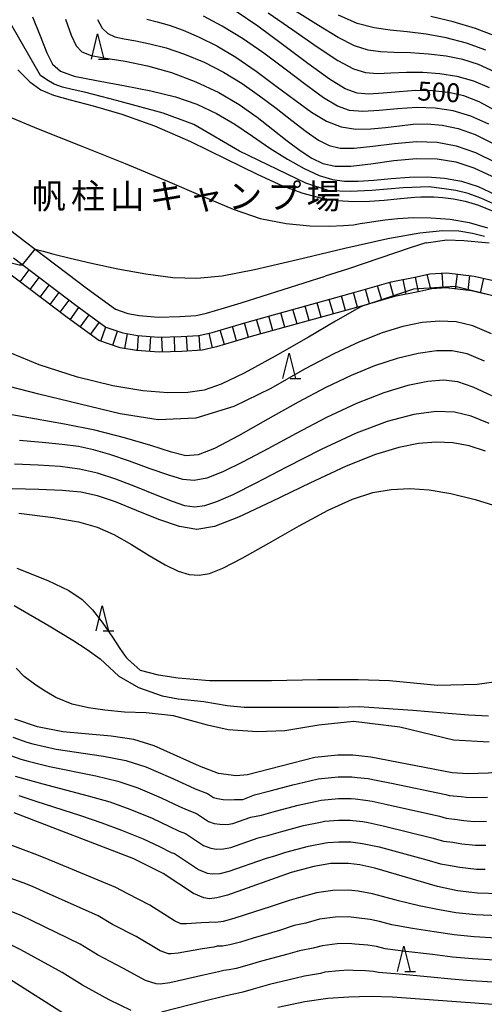
# Model space of a CAD drawing. Extents: x -20000 to -18000, y 93000 to 94500.
# Drawn here: x -19538 to -19445, y 93304 to 93500 of the extents above; entities that cross this region are included whole.
import ezdxf
from ezdxf.enums import TextEntityAlignment as Align

# ---------------------------------------------------------------- set-up
doc = ezdxf.new("R2010")
doc.units = 0
for name, color, linetype in [('2101000', 7, 'Continuous'), ('6110000', 1, '611000'), ('6332000', 2, 'Continuous'), ('7101000', 4, 'Continuous'), ('7101001', 8, 'Continuous'), ('7102000', 2, 'Continuous'), ('7102001', 8, 'Continuous'), ('7201110', 2, 'Continuous'), ('7201121', 63, 'Continuous'), ('7201990', 2, 'Continuous'), ('8162000', 4, 'Continuous')]:
    doc.layers.add(name, color=color, linetype=linetype)
doc.styles.add('Dm_Anotation', font='txt.shx', dxfattribs={"bigfont": 'PSCDM.shx'})
doc.styles.add('ＭＳ ゴシック', font='txt')
doc.linetypes.add('611000', pattern='A,1,[3,dmdr.shx,S=0.2,R=0,X=0,Y=0],1', length=2)

# ---------------------------------------------------------------- blocks, each defined once
blk = doc.blocks.new('633200')
at = {"layer": '6332000'}
for points in [[(-0.5, -1), (0, 1), (0.5, -1)], [(0.08, -1), (0.92, -1)]]:
    blk.add_lwpolyline(points, dxfattribs=at)

msp = doc.modelspace()

# ---------------------------------------------------------------- linework, layer by layer
at = {"layer": '2101000', "flags": 128}
for points in [[(-19549.43, 93465.85), (-19536.45, 93455.89), (-19534.55, 93454.44), (-19524.09, 93446.49), (-19518.58, 93442.5), (-19516.07, 93441.63), (-19513.82, 93441.2), (-19510.07, 93440.9), (-19505.75, 93441.04), (-19502.5, 93441.24), (-19500.44, 93441.69), (-19496.88, 93442.76), (-19493.57, 93443.71), (-19476.81, 93449.01)], [(-19456.72, 93455.66), (-19456.78, 93455.65), (-19459.72, 93454.76), (-19472.4, 93450.41), (-19476.81, 93449.01)], [(-19456.72, 93455.66), (-19452.6, 93456.29), (-19449.22, 93456.11), (-19444.22, 93455.69)], [(-19538.87, 93452.71), (-19526.44, 93443.24), (-19520.44, 93438.91), (-19517.11, 93437.76), (-19514.14, 93437.22), (-19509.94, 93436.91), (-19505.51, 93437.05), (-19501.96, 93437.27), (-19499.28, 93437.86), (-19495.75, 93438.92), (-19492.36, 93439.9), (-19470.66, 93445.91), (-19463.66, 93447.91), (-19458.66, 93448.91), (-19456.01, 93449.52), (-19452.64, 93449.72), (-19447.19, 93449.05), (-19443.69, 93448.25)]]:
    msp.add_lwpolyline(points, dxfattribs=at)
at = {"layer": '6110000', "flags": 128}
msp.add_lwpolyline([(-19456.72, 93455.66), (-19456.78, 93455.65), (-19459.72, 93454.76), (-19472.4, 93450.41), (-19476.81, 93449.01)], dxfattribs=at)
at = {"layer": '7101000', "flags": 128}
for points in [[(-19442.85, 93481.94), (-19446.15, 93483.73), (-19449.22, 93484.88), (-19452.31, 93485.59), (-19455.49, 93485.93), (-19458.77, 93485.95), (-19462.11, 93485.73), (-19465.31, 93485.43), (-19468.13, 93485.26), (-19470.47, 93485.45), (-19472.86, 93486.33), (-19475.99, 93488.25), (-19480.3, 93491.37), (-19485.3, 93495.12), (-19490.24, 93498.76), (-19494.54, 93501.69)], [(-19535.07, 93500.62), (-19533.56, 93496.81), (-19532.24, 93493.46), (-19531.08, 93491.2), (-19529.49, 93489.79), (-19526.74, 93488.82), (-19522.36, 93487.93), (-19516.97, 93486.99), (-19511.49, 93485.93), (-19506.61, 93484.7), (-19502.34, 93483.22), (-19498.47, 93481.41), (-19494.83, 93479.24), (-19491.31, 93476.86), (-19487.83, 93474.49), (-19484.35, 93472.31), (-19481.01, 93470.47), (-19477.99, 93469.09), (-19475.39, 93468.26), (-19472.95, 93467.91), (-19470.29, 93467.92), (-19467.15, 93468.15), (-19463.66, 93468.47), (-19460.05, 93468.72), (-19456.5, 93468.79), (-19453.05, 93468.56), (-19449.7, 93467.96), (-19446.41, 93466.9), (-19443.01, 93465.27)], [(-19470.46, 93442.54), (-19474.74, 93440.06), (-19480.17, 93436.93), (-19486.79, 93433.15), (-19492.97, 93429.77), (-19497.49, 93427.55), (-19500.9, 93426.37), (-19504.17, 93425.89), (-19508.16, 93425.81), (-19513.09, 93426.21), (-19519.07, 93427.22), (-19526.09, 93428.97), (-19533.71, 93431.43), (-19541.41, 93434.57)], [(-19444.93, 93414.2), (-19448.16, 93415.28), (-19451.39, 93415.88), (-19454.73, 93416.02), (-19458.27, 93415.73), (-19462.15, 93414.99), (-19466.79, 93413.58), (-19472.64, 93411.24), (-19479.87, 93407.88), (-19487.46, 93404.21), (-19494.09, 93401.09), (-19498.83, 93399.25), (-19502.37, 93398.68), (-19505.8, 93399.22), (-19509.91, 93400.63), (-19514.37, 93402.46)], [(-19514.37, 93402.46), (-19518.58, 93404.17), (-19522.11, 93405.36), (-19525.42, 93406.07), (-19529.17, 93406.43), (-19533.82, 93406.59), (-19539.09, 93406.75)], [(-19376.93, 93352.71), (-19378.54, 93352.89), (-19388.51, 93353.36), (-19404.4, 93353.24), (-19413.94, 93352.89), (-19423.32, 93352.32), (-19444.38, 93350.22), (-19448.39, 93350.04), (-19451.57, 93350.26), (-19467.74, 93353.38), (-19471.34, 93353.75), (-19474.28, 93353.79), (-19478.87, 93353.29), (-19492.3, 93349.86), (-19494.53, 93349.66), (-19498.04, 93350.15), (-19501.86, 93351.58), (-19510.87, 93355.63), (-19514.92, 93356.86), (-19519.44, 93357.55), (-19529.05, 93358.4), (-19534.06, 93359.42), (-19538.55, 93360.95)], [(-19420.52, 93326.82), (-19422.58, 93326.8), (-19442.1, 93326.2), (-19446.52, 93326.34), (-19450.48, 93326.81), (-19454.45, 93327.65), (-19466.91, 93331.28), (-19469.9, 93331.95), (-19472.19, 93332.24), (-19475.68, 93332.2), (-19479.09, 93331.65), (-19483.61, 93330.4), (-19496.27, 93325.93), (-19498.38, 93325.37), (-19499.85, 93325.21), (-19500.97, 93325.36), (-19503.05, 93326.24), (-19509.03, 93330.22), (-19514.88, 93333.12), (-19538.69, 93342.3)], [(-19528.14, 93301.94), (-19539.62, 93309.2)], [(-19442.56, 93304.11), (-19463.4, 93305.66), (-19467.84, 93305.76), (-19472.09, 93305.66), (-19476.32, 93305.34), (-19480.9, 93304.68), (-19486.26, 93303.55)]]:
    msp.add_lwpolyline(points, dxfattribs=at)
at = {"layer": '7101001', "flags": 128}
msp.add_lwpolyline([(-19396.96, 93432.8), (-19397.43, 93432.54), (-19408.33, 93426.47), (-19409.47, 93425.83), (-19410.8, 93426.16), (-19418.07, 93427.98), (-19424.1, 93430.99), (-19432.69, 93437.44), (-19441.3, 93443.89), (-19442.67, 93444.92), (-19450.96, 93446.99), (-19459.24, 93446.47), (-19468, 93443.56), (-19469.49, 93443.06), (-19470.46, 93442.54)], dxfattribs=at)
at = {"layer": '7102000', "flags": 128}
for points in [[(-19443.15, 93489.66), (-19446.32, 93491.13), (-19449.45, 93492.14), (-19452.73, 93492.8), (-19456.28, 93493.21), (-19459.86, 93493.44), (-19463.11, 93493.55), (-19465.82, 93493.66), (-19468.3, 93494), (-19470.98, 93494.88), (-19474.22, 93496.51), (-19478.17, 93498.87), (-19482.92, 93501.86)], [(-19528.48, 93500.13), (-19527.35, 93496.94), (-19526.4, 93494.84), (-19525.24, 93493.64), (-19523.38, 93492.95), (-19520.46, 93492.42), (-19516.64, 93491.81), (-19512.18, 93490.9), (-19507.39, 93489.52), (-19502.55, 93487.71), (-19497.99, 93485.56), (-19493.94, 93483.17), (-19490.38, 93480.68), (-19487.23, 93478.24), (-19484.38, 93475.98), (-19481.81, 93474.03)], [(-19522.14, 93500.08), (-19521.22, 93498.37), (-19520.09, 93497.29), (-19518.65, 93496.66), (-19516.81, 93496.24), (-19514.5, 93495.84), (-19511.71, 93495.28), (-19508.46, 93494.44), (-19504.8, 93493.2), (-19500.92, 93491.58), (-19497.05, 93489.62), (-19493.35, 93487.37), (-19489.87, 93484.93), (-19486.57, 93482.43), (-19483.47, 93480.01), (-19480.63, 93477.83), (-19478.16, 93476.11), (-19476.04, 93475), (-19473.85, 93474.48), (-19471.06, 93474.48), (-19467.33, 93474.89), (-19463.01, 93475.44), (-19458.62, 93475.8), (-19454.56, 93475.68), (-19450.73, 93474.99), (-19446.92, 93473.66), (-19442.97, 93471.68)], [(-19512.28, 93500.15), (-19510.25, 93499.64), (-19507.87, 93498.93), (-19505.09, 93497.94), (-19501.93, 93496.6), (-19498.4, 93494.83), (-19494.58, 93492.57), (-19490.56, 93489.81), (-19486.55, 93486.84), (-19482.81, 93484.03), (-19479.53, 93481.68), (-19476.55, 93479.9), (-19473.67, 93478.77), (-19470.71, 93478.29), (-19467.72, 93478.31), (-19464.81, 93478.6), (-19462.04, 93478.96), (-19459.33, 93479.24), (-19456.52, 93479.32), (-19453.53, 93479.06), (-19450.33, 93478.38), (-19446.96, 93477.2), (-19443.41, 93475.45), (-19439.73, 93473.16)], [(-19444.25, 93479.26), (-19447.82, 93480.87), (-19451.35, 93481.92), (-19454.91, 93482.46), (-19458.6, 93482.56), (-19462.41, 93482.31), (-19466.1, 93481.96), (-19469.35, 93481.76), (-19471.98, 93481.98), (-19474.4, 93482.83), (-19477.16, 93484.5), (-19480.68, 93487.08), (-19484.76, 93490.21), (-19489.06, 93493.42), (-19493.28, 93496.3), (-19497.3, 93498.75), (-19501.06, 93500.73)], [(-19488.2, 93501.41), (-19483.28, 93498), (-19478.44, 93494.64), (-19474.29, 93491.91), (-19471.19, 93490.27), (-19468.77, 93489.54), (-19466.44, 93489.37), (-19463.73, 93489.45), (-19460.66, 93489.6), (-19457.37, 93489.62), (-19453.98, 93489.37), (-19450.61, 93488.81), (-19447.34, 93487.9), (-19444.21, 93486.59)], [(-19444.86, 93494), (-19448.71, 93495.38), (-19452.72, 93496.41), (-19456.72, 93497.15), (-19460.49, 93497.65), (-19463.87, 93497.97), (-19467.08, 93498.4), (-19470.43, 93499.3), (-19474.18, 93500.93)], [(-19442.91, 93496.79), (-19446.93, 93498.33), (-19451.33, 93499.63), (-19455.83, 93500.68)], [(-19443.43, 93463.49), (-19445.84, 93464.56), (-19448.35, 93465.5), (-19450.8, 93466.11), (-19452.65, 93466.35), (-19456.1, 93466.79), (-19461.29, 93466.63), (-19467.57, 93466.1), (-19471.86, 93465.85), (-19476.02, 93465.99), (-19480.69, 93467.53), (-19493.84, 93473.92), (-19502.93, 93479.21), (-19509.07, 93481.48), (-19518.33, 93483.97), (-19524.42, 93485.6), (-19527.17, 93486.15), (-19529.07, 93486.62), (-19530.75, 93487.2), (-19532.22, 93488.12), (-19533.44, 93488.98), (-19539.4, 93499.25)], [(-19537.95, 93490.07), (-19535.59, 93487.71), (-19533.38, 93486.12), (-19530.89, 93485.03), (-19527.57, 93484.08), (-19523.01, 93482.9), (-19517.32, 93481.26), (-19510.76, 93478.92), (-19503.65, 93475.8), (-19496.62, 93472.39), (-19490.35, 93469.3), (-19485.33, 93467.03), (-19481.29, 93465.52), (-19477.77, 93464.6), (-19474.4, 93464.1), (-19471.13, 93463.91), (-19468, 93463.96), (-19465.08, 93464.16), (-19462.51, 93464.42), (-19460.44, 93464.65), (-19458.96, 93464.78), (-19457.82, 93464.82), (-19456.65, 93464.82), (-19455.2, 93464.8), (-19453.41, 93464.7), (-19451.32, 93464.45), (-19448.94, 93463.97), (-19446.3, 93463.16), (-19443.41, 93461.94)], [(-19540.77, 93481.21), (-19533.91, 93478.36), (-19525.58, 93475.01), (-19516.65, 93471.43), (-19508.21, 93467.95), (-19501.12, 93464.87), (-19495.12, 93462.36), (-19489.74, 93460.54), (-19484.59, 93459.49), (-19479.9, 93459.04), (-19476.01, 93458.98), (-19473.16, 93459.09), (-19471.2, 93459.28), (-19469.88, 93459.49), (-19468.91, 93459.66), (-19467.97, 93459.81), (-19466.71, 93460.01), (-19464.86, 93460.27), (-19462.39, 93460.52), (-19459.34, 93460.68), (-19455.79, 93460.65), (-19451.97, 93460.36), (-19448.15, 93459.73), (-19444.5, 93458.67)], [(-19481.81, 93474.03), (-19479.47, 93472.49)], [(-19479.47, 93472.49), (-19477.26, 93471.45), (-19474.82, 93470.92), (-19471.73, 93470.92), (-19467.71, 93471.39), (-19463.16, 93472.02), (-19458.63, 93472.45), (-19454.55, 93472.38), (-19450.84, 93471.75), (-19447.27, 93470.59), (-19443.69, 93468.9)], [(-19534.55, 93454.44), (-19532.93, 93454), (-19530.79, 93453.43), (-19527.58, 93452.62), (-19523.32, 93451.61), (-19518.11, 93450.5), (-19512.51, 93449.48), (-19507.15, 93448.78), (-19502.38, 93448.61), (-19497.35, 93449.1), (-19490.89, 93450.35), (-19482.33, 93452.34), (-19472.91, 93454.59), (-19464.35, 93456.52), (-19457.97, 93457.66), (-19453.48, 93458.09), (-19450.21, 93458.04), (-19447.48, 93457.62), (-19445.09, 93456.99)], [(-19443.73, 93437.6), (-19447.46, 93439.16), (-19450.79, 93439.95), (-19454.06, 93440.11), (-19457.55, 93439.8), (-19461.35, 93439.01), (-19465.48, 93437.75), (-19470, 93435.99), (-19475.08, 93433.62), (-19480.94, 93430.51), (-19487.67, 93426.72), (-19494.99, 93423.13), (-19502.54, 93420.79), (-19510.05, 93420.45), (-19517.64, 93421.64), (-19525.55, 93423.57), (-19533.83, 93425.58), (-19541.82, 93427.61)], [(-19445.14, 93432.11), (-19448.57, 93433.56), (-19451.54, 93434.2), (-19454.64, 93434.2), (-19458.31, 93433.67), (-19462.49, 93432.68), (-19466.99, 93431.22), (-19471.68, 93429.31), (-19476.68, 93426.91), (-19482.19, 93423.98), (-19488.22, 93420.59), (-19494.06, 93417.29), (-19498.86, 93414.75), (-19502.07, 93413.47), (-19504.52, 93413.33), (-19507.38, 93414.05), (-19511.54, 93415.34), (-19516.79, 93416.89), (-19522.66, 93418.4), (-19528.71, 93419.63), (-19534.68, 93420.68), (-19540.33, 93421.69)], [(-19443.69, 93425.27), (-19447.38, 93426.99), (-19450.43, 93428.02), (-19453.25, 93428.37), (-19456.42, 93428.11), (-19460.4, 93427.29), (-19465.17, 93425.85), (-19470.62, 93423.72), (-19476.57, 93420.91), (-19482.6, 93417.76), (-19488.25, 93414.69), (-19493.14, 93412.1), (-19497.19, 93410.12), (-19500.4, 93408.87), (-19502.88, 93408.39), (-19505.18, 93408.61), (-19507.95, 93409.45), (-19511.62, 93410.74), (-19515.74, 93412.22), (-19519.66, 93413.56), (-19522.93, 93414.51), (-19525.91, 93415.14), (-19529.16, 93415.57), (-19533.11, 93415.93), (-19537.65, 93416.37)], [(-19444.19, 93419.72), (-19447.75, 93421.21), (-19451.08, 93422.02), (-19454.73, 93422.13), (-19459.17, 93421.53), (-19464.48, 93420.11), (-19470.67, 93417.79), (-19477.6, 93414.58), (-19484.54, 93411.04), (-19490.63, 93407.86), (-19495.21, 93405.58), (-19498.48, 93404.15), (-19500.86, 93403.38), (-19502.78, 93403.12), (-19504.74, 93403.37), (-19507.22, 93404.19), (-19510.59, 93405.54), (-19514.49, 93407.16), (-19518.45, 93408.69), (-19522.12, 93409.86), (-19525.69, 93410.66), (-19529.54, 93411.15), (-19533.91, 93411.42), (-19538.67, 93411.66)], [(-19537.81, 93401.93), (-19530.96, 93401.04), (-19525.91, 93400.16), (-19522.17, 93399.11), (-19518.88, 93397.65), (-19515.38, 93395.67), (-19511.85, 93393.51), (-19508.65, 93391.62), (-19506.05, 93390.35), (-19503.89, 93389.69), (-19501.93, 93389.56), (-19499.85, 93389.92), (-19497.17, 93390.95), (-19493.33, 93392.93), (-19488.04, 93395.94), (-19482.01, 93399.38), (-19476.21, 93402.49), (-19471.39, 93404.67), (-19467.34, 93405.98), (-19463.67, 93406.64), (-19460, 93406.83), (-19456.1, 93406.57), (-19451.81, 93405.84), (-19446.97, 93404.62), (-19441.57, 93402.96)], [(-19538.19, 93390.99), (-19532.02, 93388.5), (-19527.85, 93386.54), (-19525.17, 93384.76), (-19523.14, 93382.68), (-19521.1, 93380.04), (-19519.17, 93377.26), (-19517.66, 93374.99), (-19516.76, 93373.67), (-19516.35, 93373.12), (-19516.14, 93372.91)], [(-19538.71, 93383.55), (-19531.74, 93379.49), (-19527.01, 93376.61), (-19524.18, 93374.76), (-19521.58, 93372.91)], [(-19521.58, 93372.91), (-19517.88, 93369.48), (-19513.94, 93367.23), (-19509.25, 93365.54), (-19506.06, 93364.98), (-19501, 93364.41), (-19496.31, 93363.66), (-19492.93, 93363.29), (-19487.87, 93363.29), (-19484.3, 93363.29), (-19479.05, 93363.29), (-19474.17, 93363.29), (-19470.05, 93363.48), (-19459.36, 93362.73), (-19453.17, 93362.16), (-19448.29, 93361.79), (-19444.35, 93361.6)], [(-19434.03, 93372.91), (-19437.41, 93370.23), (-19441.35, 93368.54), (-19446.6, 93367.79), (-19454.48, 93367.6), (-19464.04, 93368.54), (-19470.23, 93368.73), (-19478.3, 93368.73), (-19487.49, 93368.54), (-19494.81, 93368.54), (-19499.87, 93368.54), (-19506.06, 93369.1), (-19510, 93369.66), (-19513.56, 93370.6), (-19516.14, 93372.91)], [(-19444.16, 93356.35), (-19451.29, 93356.73), (-19461.98, 93359.35), (-19471.17, 93360.48), (-19478.11, 93359.73), (-19484.86, 93358.6), (-19490.3, 93358.41), (-19496.12, 93358.79), (-19500.25, 93359.73), (-19507, 93361.6), (-19512.44, 93362.16), (-19516.75, 93362.35), (-19520.69, 93362.73), (-19523.9, 93363.17), (-19527.17, 93363.94), (-19530.43, 93365.25), (-19532.54, 93366.52), (-19534.41, 93367.72), (-19536.75, 93369.43), (-19538.34, 93371.06)], [(-19539.01, 93357.33), (-19536.21, 93356.37), (-19534.98, 93355.99), (-19530.38, 93354.95), (-19520.96, 93353.6), (-19516.51, 93352.73), (-19512.49, 93351.44), (-19507.61, 93349.3), (-19503.84, 93347.58), (-19502.72, 93347.09), (-19500.24, 93346.16), (-19499.04, 93345.37), (-19498.22, 93345.14), (-19497.1, 93344.98), (-19495.68, 93344.86), (-19494.88, 93344.92), (-19493.21, 93344.97), (-19490.88, 93345.85), (-19487.77, 93346.68), (-19483.23, 93347.86), (-19479.89, 93348.65), (-19478.23, 93349.07), (-19474.23, 93349.48), (-19471.51, 93349.45), (-19470.43, 93349.34), (-19468.28, 93349.11), (-19466.65, 93348.8), (-19463.64, 93348.2), (-19452.84, 93345.94), (-19452.15, 93345.74), (-19449.73, 93345.54), (-19448.8, 93345.4), (-19447.35, 93345.33), (-19444.54, 93345.43)], [(-19539.46, 93353.71), (-19537.36, 93352.99), (-19535.91, 93352.57), (-19531.71, 93351.5), (-19522.48, 93349.65), (-19518.11, 93348.6), (-19514.1, 93347.25), (-19509.43, 93345.25), (-19505.82, 93343.58), (-19504.29, 93342.87), (-19502.44, 93342.18), (-19500.05, 93340.59), (-19498.91, 93340.19), (-19497.79, 93340.04), (-19496.35, 93339.98), (-19495.23, 93340.17), (-19491.63, 93341.44), (-19489.47, 93341.85), (-19486.73, 93342.61), (-19482.2, 93343.8), (-19478.83, 93344.54), (-19477.59, 93344.85), (-19474.19, 93345.16), (-19471.68, 93345.15), (-19470.87, 93345.06), (-19468.81, 93344.83), (-19467.46, 93344.59), (-19464.46, 93343.97), (-19454.1, 93341.62), (-19452.72, 93341.22), (-19450.59, 93341), (-19449.22, 93340.75), (-19447.15, 93340.59), (-19444.7, 93340.65)], [(-19538.52, 93349.61), (-19536.83, 93349.15)], [(-19536.83, 93349.15), (-19533.04, 93348.05), (-19524.01, 93345.71), (-19519.7, 93344.47), (-19515.72, 93343.06), (-19511.24, 93341.21), (-19507.81, 93339.58), (-19505.87, 93338.65), (-19504.63, 93338.19), (-19501.05, 93335.8), (-19499.59, 93335.25), (-19498.47, 93335.1), (-19497.03, 93335.11), (-19495.57, 93335.43), (-19490.18, 93337.33), (-19488.05, 93337.84), (-19485.69, 93338.54), (-19481.16, 93339.75), (-19477.78, 93340.42), (-19476.96, 93340.64), (-19474.14, 93340.85), (-19471.85, 93340.84), (-19471.31, 93340.79), (-19469.35, 93340.56), (-19468.27, 93340.38), (-19465.27, 93339.74), (-19455.36, 93337.29), (-19453.3, 93336.69), (-19451.45, 93336.46), (-19449.64, 93336.1), (-19446.94, 93335.84), (-19444.85, 93335.87)], [(-19537.76, 93345.72), (-19534.37, 93344.6), (-19525.53, 93341.76), (-19521.29, 93340.34), (-19517.34, 93338.88), (-19513.06, 93337.16), (-19509.79, 93335.58), (-19507.45, 93334.43), (-19506.83, 93334.2), (-19502.05, 93331.02), (-19500.28, 93330.3), (-19499.16, 93330.16), (-19497.71, 93330.24), (-19495.92, 93330.68), (-19488.73, 93333.22), (-19486.64, 93333.84), (-19484.65, 93334.47), (-19480.12, 93335.7), (-19476.73, 93336.31), (-19476.32, 93336.42), (-19474.1, 93336.53), (-19472.02, 93336.54), (-19471.75, 93336.51), (-19469.88, 93336.29), (-19469.09, 93336.16), (-19466.09, 93335.51), (-19456.62, 93332.97), (-19453.87, 93332.17), (-19452.31, 93331.92), (-19450.06, 93331.46), (-19446.73, 93331.09), (-19445.01, 93331.08)], [(-19442.42, 93321.8), (-19446.85, 93321.98), (-19450.8, 93322.41), (-19454.78, 93323.14), (-19458.11, 93323.8), (-19462.22, 93324.78), (-19465.41, 93325.69), (-19467.38, 93326.17), (-19470.23, 93326.69), (-19472.17, 93326.92), (-19475.27, 93326.87), (-19478.53, 93326.38), (-19482.15, 93325.39), (-19483.98, 93324.89), (-19487.6, 93323.66), (-19492.76, 93321.99), (-19494.98, 93321.26), (-19497.1, 93320.69), (-19498.55, 93320.49), (-19499.65, 93320.55), (-19499.99, 93320.46), (-19501.47, 93320.45), (-19504.44, 93320.25), (-19505.26, 93320.24), (-19505.52, 93320.25), (-19506.79, 93320.84), (-19511.72, 93323.94), (-19516.12, 93326.18), (-19518.46, 93327.47), (-19530.63, 93332.5), (-19532.86, 93333.42), (-19534.73, 93334.15), (-19540.01, 93336.13)], [(-19442.75, 93317.4), (-19447.17, 93317.62), (-19451.13, 93318.01), (-19455.11, 93318.64), (-19459.44, 93319.26), (-19463.54, 93320.02), (-19466.02, 93320.7), (-19467.86, 93321.06), (-19470.57, 93321.44), (-19472.15, 93321.61), (-19474.86, 93321.54), (-19477.98, 93321.12), (-19480.69, 93320.38), (-19482.97, 93319.87), (-19485.93, 93318.91), (-19491.14, 93317.38), (-19493.7, 93316.59), (-19495.81, 93316.02), (-19497.25, 93315.77), (-19498.32, 93315.75), (-19499.01, 93315.56), (-19501.25, 93315.24), (-19506.09, 93314.38), (-19507.47, 93314.24), (-19507.99, 93314.26), (-19509.68, 93314.88), (-19514.41, 93317.67), (-19519.13, 93320.12), (-19522.03, 93321.81), (-19532.88, 93326.68), (-19535.09, 93327.65), (-19536.95, 93328.38), (-19541.34, 93329.96)], [(-19443.08, 93313), (-19447.5, 93313.25), (-19451.46, 93313.62), (-19455.45, 93314.13), (-19460.76, 93314.73), (-19464.86, 93315.26), (-19466.62, 93315.72), (-19468.34, 93315.95), (-19470.9, 93316.18), (-19472.13, 93316.29), (-19474.45, 93316.21), (-19477.43, 93315.86), (-19479.24, 93315.36), (-19481.95, 93314.86), (-19484.25, 93314.17), (-19489.51, 93312.77), (-19492.41, 93311.91), (-19494.52, 93311.34), (-19495.95, 93311.05), (-19497, 93310.94), (-19498.02, 93310.66), (-19501.04, 93310.03), (-19507.73, 93308.5), (-19509.68, 93308.25), (-19510.46, 93308.26), (-19512.57, 93308.92), (-19517.1, 93311.39), (-19522.13, 93314.06), (-19525.6, 93316.16), (-19535.13, 93320.85), (-19537.32, 93321.88), (-19539.18, 93322.62)], [(-19515.46, 93302.96), (-19519.8, 93305.11), (-19525.14, 93308), (-19529.18, 93310.51), (-19537.38, 93315.03), (-19539.54, 93316.11)], [(-19443.4, 93308.6), (-19447.82, 93308.89), (-19451.78, 93309.22), (-19455.78, 93309.62), (-19462.08, 93310.19), (-19466.18, 93310.51), (-19467.23, 93310.74), (-19468.82, 93310.84), (-19471.24, 93310.93), (-19472.11, 93310.98), (-19474.04, 93310.88), (-19476.88, 93310.6), (-19477.78, 93310.35), (-19480.93, 93309.84), (-19482.58, 93309.42), (-19487.88, 93308.16), (-19491.12, 93307.24), (-19493.24, 93306.66), (-19494.65, 93306.32), (-19495.68, 93306.13), (-19497.04, 93305.76), (-19500.82, 93304.82), (-19509.37, 93302.62)]]:
    msp.add_lwpolyline(points, dxfattribs=at)
at = {"layer": '7102001', "flags": 128}
msp.add_lwpolyline([(-19558.82, 93466.44), (-19557.67, 93466.44), (-19556.9, 93466.35), (-19548.31, 93458.78), (-19539.58, 93451.76), (-19537.71, 93451.26), (-19537.1, 93451.26), (-19537.03, 93451.31), (-19534.55, 93454.44)], dxfattribs=at)
at = {"layer": '7201110', "flags": 128}
msp.add_lwpolyline([(-19444.56, 93445.37), (-19447.71, 93446.09), (-19452.73, 93446.71), (-19455.58, 93446.54), (-19457.98, 93445.99), (-19463, 93444.98), (-19468, 93443.56), (-19469.84, 93443.03), (-19491.55, 93437.01), (-19494.9, 93436.05), (-19498.42, 93434.98), (-19501.31, 93434.34), (-19505.33, 93434.06), (-19509.84, 93433.91), (-19514.36, 93434.23), (-19517.65, 93434.81), (-19521.84, 93436.22), (-19528.19, 93440.81), (-19540.69, 93450.32)], dxfattribs=at)
at = {"layer": '7201121', "flags": 128}
msp.add_lwpolyline([(-19538.87, 93452.71), (-19526.44, 93443.24), (-19520.44, 93438.91), (-19517.11, 93437.76), (-19514.14, 93437.22), (-19509.94, 93436.91), (-19505.51, 93437.05), (-19501.96, 93437.27), (-19499.28, 93437.86), (-19495.75, 93438.92), (-19492.36, 93439.9), (-19470.66, 93445.91), (-19463.66, 93447.91), (-19458.66, 93448.91), (-19456.01, 93449.52), (-19452.64, 93449.72), (-19447.19, 93449.05), (-19443.69, 93448.25)], dxfattribs=at)
at = {"layer": '7201990', "flags": 128}
for points in [[(-19537.53, 93447.92), (-19535.71, 93450.31)], [(-19535.54, 93446.4), (-19533.73, 93448.79)], [(-19458.27, 93445.93), (-19458.86, 93448.87)], [(-19455.83, 93446.48), (-19456.5, 93449.41)], [(-19453.34, 93446.67), (-19453.52, 93449.67)], [(-19450.86, 93446.48), (-19450.49, 93449.46)], [(-19448.38, 93446.17), (-19448.01, 93449.15)], [(-19445.93, 93445.68), (-19445.26, 93448.61)], [(-19533.55, 93444.89), (-19531.74, 93447.28)], [(-19465.57, 93444.25), (-19466.39, 93447.13)], [(-19463.17, 93444.94), (-19463.99, 93447.82)], [(-19460.72, 93445.44), (-19461.31, 93448.38)], [(-19531.56, 93443.38), (-19529.75, 93445.76)], [(-19472.79, 93442.21), (-19473.59, 93445.1)], [(-19470.38, 93442.88), (-19471.18, 93445.77)], [(-19467.98, 93443.56), (-19468.8, 93446.44)], [(-19529.57, 93441.86), (-19527.76, 93444.25)], [(-19527.57, 93440.36), (-19525.82, 93442.79)], [(-19480.02, 93440.21), (-19480.82, 93443.1)], [(-19477.61, 93440.88), (-19478.41, 93443.76)], [(-19475.2, 93441.54), (-19476, 93444.43)], [(-19525.55, 93438.9), (-19523.79, 93441.33)], [(-19487.24, 93438.2), (-19488.05, 93441.09)], [(-19484.84, 93438.87), (-19485.64, 93441.76)], [(-19482.43, 93439.54), (-19483.23, 93442.43)], [(-19523.52, 93437.43), (-19521.76, 93439.86)], [(-19521.44, 93436.08), (-19520.48, 93438.94)], [(-19494.46, 93436.17), (-19495.29, 93439.05)], [(-19492.06, 93436.86), (-19492.89, 93439.75)], [(-19489.65, 93437.54), (-19490.46, 93440.43)], [(-19519.07, 93435.29), (-19518.12, 93438.11)], [(-19516.66, 93434.64), (-19516.14, 93437.58)], [(-19514.2, 93434.22), (-19513.98, 93437.21)], [(-19511.7, 93434.04), (-19511.49, 93437.02)], [(-19509.21, 93433.93), (-19509.31, 93436.93)], [(-19506.71, 93434.01), (-19506.81, 93437.01)], [(-19504.21, 93434.14), (-19504.42, 93437.12)], [(-19501.72, 93434.31), (-19501.92, 93437.28)], [(-19499.27, 93434.79), (-19499.92, 93437.72)], [(-19496.86, 93435.45), (-19497.73, 93438.33)]]:
    msp.add_lwpolyline(points, dxfattribs=at)

# ---------------------------------------------------------------- block references
at = {"layer": '6332000', "xscale": 2.5, "yscale": 2.5, "zscale": 2.5}
for p in [(-19522.1, 93494.73), (-19483.98, 93431.2), (-19521.17, 93381), (-19461.17, 93313.26)]:
    msp.add_blockref('633200', p, dxfattribs=at)

# ---------------------------------------------------------------- texts
at = {"layer": '7101000', "style": 'Dm_Anotation'}
msp.add_text('500', height=3.75, rotation=357, dxfattribs=at).set_placement((-19458.54, 93484.02))
at = {"layer": '8162000', "style": 'ＭＳ ゴシック'}
for s, p in [('帆', (-19531.81, 93464.95)), ('柱', (-19524, 93464.95)), ('山', (-19516.19, 93464.95)), ('キ', (-19508.38, 93464.95)), ('ャ', (-19500.56, 93464.95)), ('ン', (-19492.75, 93464.95)), ('プ', (-19484.94, 93464.95)), ('場', (-19477.13, 93464.95))]:
    msp.add_text(s, height=5, dxfattribs=at).set_placement(p, align=Align.MIDDLE_CENTER)

doc.saveas('drawing.dxf')
